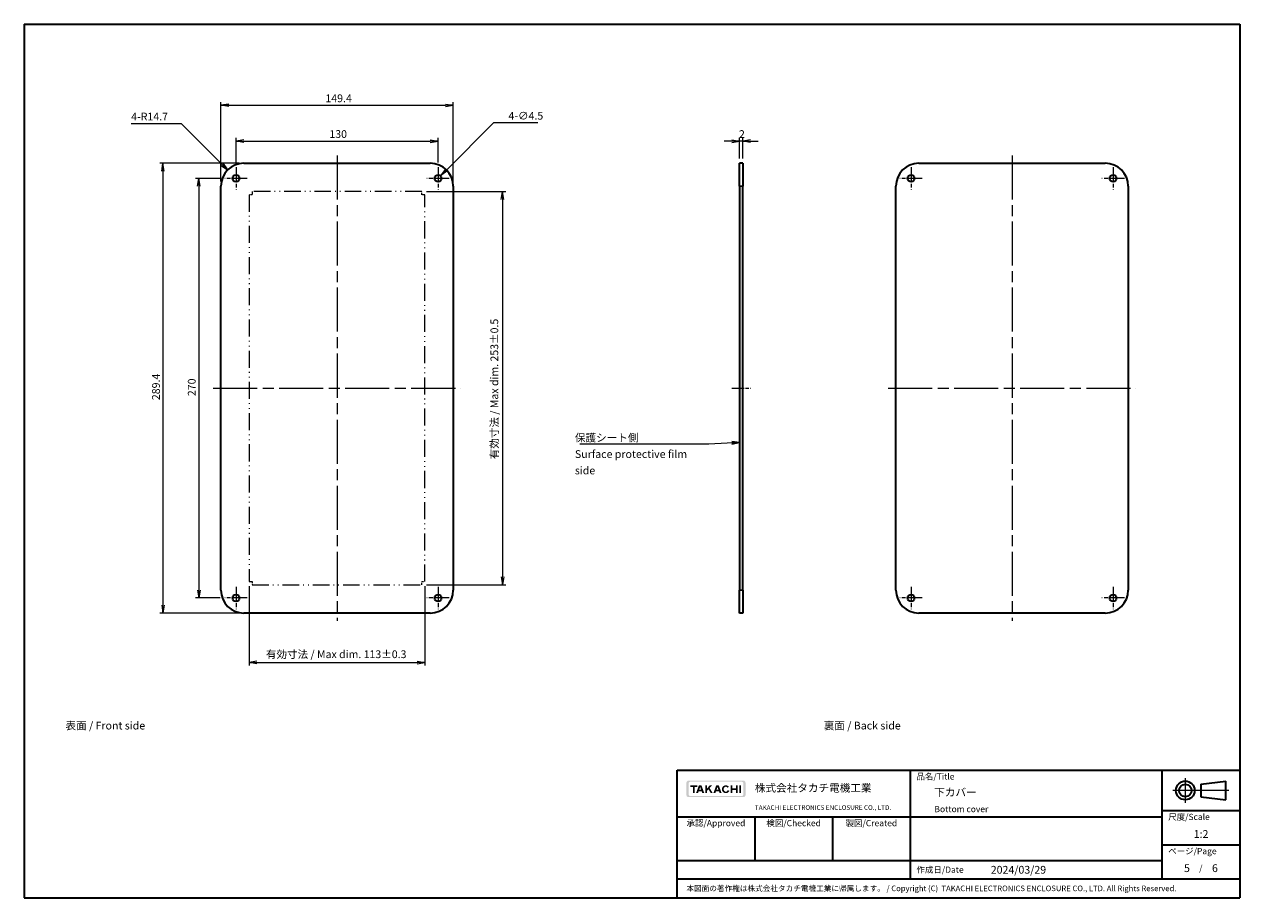
# Model space of a CAD drawing. Units: millimetres. Extents: x 72 to 8529, y 40 to 1866.
# Drawn here: x 6955 to 7737, y 40 to 602 of the extents above; entities that cross this region are included whole.
import ezdxf
from ezdxf.enums import TextEntityAlignment as Align

# ---------------------------------------------------------------- set-up
doc = ezdxf.new("R2010")
doc.units = ezdxf.units.MM
doc.header["$LTSCALE"] = 5
doc.linetypes.add('CHAIN', pattern=[0.35429999999999995, 0.2362, -0.0295, 0.0591, -0.0295])
doc.linetypes.add('DASH_DOUBLE_DOT', pattern=[0.43979999999999997, 0.24, -0.06, 0.0098, -0.06, 0.01, -0.06])
doc.layers.get('Defpoints').update_dxf_attribs({"lineweight": 25})
for name, color, linetype, lineweight in [('Border (ISO)', 7, 'Continuous', 35), ('Center Mark (ISO)', 131, 'Continuous', 18), ('Centerline (ISO)', 131, 'Continuous', 18), ('Dimension (ISO)', 7, 'Continuous', 18), ('Dimension (ISO) @ 1', 7, 'Continuous', 18), ('Hatch (ISO)', 1, 'Continuous', 18), ('Sketch Geometry (ISO)', 7, 'Continuous', 18), ('Symbol (ISO)', 7, 'Continuous', 18), ('Symbol (ISO) @ 1', 7, 'Continuous', 18), ('Title (ISO)', 7, 'Continuous', 35), ('Visible (ISO)', 7, 'Continuous', 35), ('Visible Narrow (ISO)', 7, 'Continuous', 25)]:
    doc.layers.add(name, color=color, linetype=linetype, lineweight=lineweight)
doc.styles.add('Note Text (TK)', font='MS PGothic.ttf')
doc.styles.add('文字スタイル40', font='MS PGothic.ttf')
doc.styles.add('文字スタイル67', font='arial.ttf')
doc.dimstyles.new('Default - Method 1b (TK)', dxfattribs={"dimscale": 5, "dimtxt": 2.5, "dimasz": 2.5, "dimexe": 1, "dimexo": 1.499999999999999, "dimgap": 1, "dimtad": 1, "dimdsep": 46, "dimtxsty": 'Note Text (TK)', "dimblk": 'OPEN', "dimcen": 0.09, "dimdle": 5, "dimclrd": 100, "dimclre": 100, "dimclrt": 7, "dimadec": 1, "dimazin": 1, "dimtfac": 1, "dimtmove": 0, "dimatfit": 3, "dimldrblk": 'OPEN', "dimfxl": 1, "dimtolj": 1, "dimlwd": -1, "dimlwe": -1, "dimarcsym": 0})
doc.dimstyles.new('Default - Method 1b (TK)$7', dxfattribs={"dimscale": 5, "dimtxt": 2.5, "dimasz": 2.5, "dimexe": 1, "dimexo": 1.499999999999999, "dimgap": 1, "dimtad": 1, "dimdsep": 46, "dimtxsty": 'Note Text (TK)', "dimblk": 'OPEN', "dimcen": 0.09, "dimdle": 5, "dimclrd": 100, "dimclre": 100, "dimclrt": 7, "dimadec": 1, "dimazin": 1, "dimtfac": 1, "dimtmove": 0, "dimatfit": 3, "dimldrblk": 'OPEN', "dimfxl": 1, "dimtolj": 1, "dimlwd": -1, "dimlwe": -1, "dimarcsym": 0})

# ---------------------------------------------------------------- blocks, each defined once
blk = doc.blocks.new('図面枠 tk図枠')
at = {"layer": 'Border (ISO)'}
for p, q in [((14.5, 289), (405.4999999999999, 289)), ((14.5, 289), (14.5, 8)), ((405.4999999999999, 289), (405.4999999999999, 8)), ((14.5, 8), (405.4999999999999, 8))]:
    blk.add_line(p, q, dxfattribs=at)
blk = doc.blocks.new('表題欄 tk表題欄')
at = {"layer": 'Hatch (ISO)'}
h = blk.add_hatch(color=256, dxfattribs=at)
edge = h.paths.add_edge_path(flags=0)
edge.add_arc((95.444849922821, 237.346881026017), 0.5958259999999996, 269.9999999999897, 360)
edge.add_line((96.040675922821, 237.3468810260171), (96.04067592282095, 240.7585970260168))
edge.add_arc((95.44484992282096, 240.7585970260169), 0.5958259999999996, 0, 90.0000000000068)
edge.add_line((95.44484992282091, 241.3544230260169), (79.00658192282103, 241.3544230260169))
edge.add_arc((79.00658192282103, 240.7585970260169), 0.5958259999999996, 90, 180)
edge.add_line((78.41075592282102, 240.7585970260168), (78.41075592282081, 237.3468810260171))
edge.add_arc((79.00658192282081, 237.3468810260168), 0.5958259999999996, 180, 270.0000000000205)
edge.add_line((79.00658192282103, 236.7510550260168), (95.44484992282091, 236.751055026017))
edge = h.paths.add_edge_path()
edge.add_line((77.70882392282107, 241.0034570260169), (77.70882392282107, 237.1020210260171))
edge.add_arc((78.41075592282097, 237.102021026017), 0.7019319999998935, 180, 270.000000000008)
edge.add_line((78.41075592282105, 236.4000890260172), (96.04067592282101, 236.4000890260172))
edge.add_arc((96.040675922821, 237.102021026017), 0.7019319999998921, 270, 360)
edge.add_line((96.7426079228209, 237.1020210260171), (96.74260792282098, 241.0034570260169))
edge.add_arc((96.04067592282107, 241.003457026017), 0.7019319999998921, 0, 90.00000000000873)
edge.add_line((96.04067592282095, 241.705389026017), (78.41075592282105, 241.7053890260169))
edge.add_arc((78.41075592282105, 241.0034570260169), 0.7019319999999984, 90.00000000000072, 180)
for points in [[(78.94128592282102, 240.1954190260171), (78.94128592282102, 239.7056990260171), (79.79013392282097, 239.7056990260171), (79.79013392282097, 237.7060090260171), (80.37779792282102, 237.7060090260171), (80.37779792282102, 239.7056990260171), (81.22664592282104, 239.7056990260171), (81.22664592282104, 240.1954190260171)], [(85.55355153134052, 237.7060090260171), (84.81294043548178, 238.9396854897348), (84.28739592282106, 238.3724785432585), (84.28739592282106, 237.7060090260171), (83.76502792282103, 237.7060090260171), (83.76502792282103, 240.1954190260171), (84.28739592282106, 240.1954190260171), (84.28739592282106, 239.1472136578642), (85.2586086041826, 240.1954190260171), (85.97643794456017, 240.1954190260171), (85.18872726044239, 239.3452627384302), (86.172817922821, 237.7060090260171)], [(91.96090243223207, 240.1954190260171), (91.96090243223207, 237.7060090260171), (92.4791894322321, 237.7060090260171), (92.4791894322321, 238.7058540260171), (93.63819343223211, 238.7058540260171), (93.63819343223211, 237.7060090260171), (94.15648043223207, 237.7060090260171), (94.15648043223207, 240.1954190260171), (93.63819343223211, 240.1954190260171), (93.63819343223211, 239.195574026017), (92.4791894322321, 239.195574026017), (92.4791894322321, 240.1954190260171)], [(94.71149643223212, 240.1954190260171), (94.71149643223212, 237.7060090260171), (95.2338644322322, 237.7060090260171), (95.2338644322322, 240.1954190260171)]]:
    blk.add_hatch(color=256, dxfattribs=at).paths.add_polyline_path(points)
h = blk.add_hatch(color=256, dxfattribs=at)
h.paths.add_polyline_path([(82.45967999495221, 238.7589070260171), (81.8218998506899, 238.7589070260171), (82.14078992282104, 239.627313026017)], flags=0)
h.paths.add_polyline_path([(82.64850318183746, 238.2447010260171), (81.63307666380464, 238.2447010260171), (81.43526189659153, 237.7060090260171), (80.81854592282102, 237.7060090260171), (81.73268992282102, 240.1954190260171), (82.54888992282102, 240.1954190260171), (83.46303392282098, 237.7060090260171), (82.84631794905052, 237.7060090260171)])
h = blk.add_hatch(color=256, dxfattribs=at)
h.paths.add_polyline_path([(87.39654585068993, 238.7589070260171), (88.03432599495216, 238.7589070260171), (87.71543592282107, 239.627313026017)], flags=0)
h.paths.add_polyline_path([(87.00990789659151, 237.7060090260171), (87.20772266380467, 238.2447010260171), (88.22314918183736, 238.2447010260171), (88.42096394905047, 237.7060090260171), (89.03767992282091, 237.7060090260171), (88.123535922821, 240.1954190260171), (87.30733592282104, 240.1954190260171), (86.39319192282105, 237.7060090260171)])
h = blk.add_hatch(color=256, dxfattribs=at)
edge = h.paths.add_edge_path()
edge.add_arc((90.39257192282079, 238.9507140260171), 1.273272000000011, 38.55054079078439, 336.5820184016556)
edge.add_line((91.56096443223191, 238.4446700260172), (91.04202846323602, 238.6694270587604))
edge.add_ellipse((90.392571922821, 238.9507140260171), major_axis=(0, -0.7998759999999119), ratio=0.8673469387756529, start_angle=128.5505407907963, end_angle=426.582018401653, ccw=False)
edge.add_line((90.96328818027123, 239.4055047731898), (91.38834540645578, 239.7442231660233))
at = {"layer": 'Title (ISO)'}
for p, q in [((74.70882392282105, 245.052739026017), (255.7088239228211, 245.052739026017)), ((74.70882392282105, 204.052739026017), (74.70882392282105, 245.052739026017)), ((149.7088239228211, 245.052739026017), (149.7088239228211, 210.052739026017)), ((230.7088239228211, 245.052739026017), (230.7088239228211, 210.052739026017)), ((255.7088239228211, 245.052739026017), (255.7088239228211, 204.052739026017)), ((243.2088239228211, 240.552739026017), (251.2088239228211, 241.552739026017)), ((243.2088239228211, 240.552739026017), (243.2088239228211, 236.552739026017)), ((251.2088239228211, 235.552739026017), (251.2088239228211, 241.552739026017)), ((243.2088239228211, 236.552739026017), (251.2088239228211, 235.552739026017)), ((230.7088239228211, 232.052739026017), (255.7088239228211, 232.052739026017)), ((74.70882392282105, 230.052739026017), (230.7088239228211, 230.0527390260171)), ((99.70882392282105, 230.052739026017), (99.70882392282108, 216.052739026017)), ((124.708823922821, 230.052739026017), (124.708823922821, 216.052739026017)), ((230.7088239228211, 221.052739026017), (255.7088239228211, 221.052739026017)), ((74.70882392282105, 216.052739026017), (230.7088239228211, 216.052739026017)), ((255.7088239228211, 210.052739026017), (74.70882392282105, 210.052739026017)), ((74.70882392282105, 204.052739026017), (255.7088239228211, 204.052739026017))]:
    blk.add_line(p, q, dxfattribs=at)
at = {"layer": 'Title (ISO)', "color": 4, "linetype": 'CHAIN', "lineweight": 18, "ltscale": 8.889559745788574}
blk.add_line((238.2088239228211, 242.5527390260171), (238.2088239228211, 234.552739026017), dxfattribs=at)
at = {"layer": 'Title (ISO)', "color": 4, "linetype": 'CHAIN', "lineweight": 18, "ltscale": 20.00163269042969}
blk.add_line((252.2088239228211, 238.552739026017), (234.2088239228211, 238.552739026017), dxfattribs=at)
at = {"layer": 'Title (ISO)'}
for radius in [3, 2]:
    blk.add_circle((238.2088239228211, 238.5527390260171), radius, dxfattribs=at)
at = {"layer": 'Title (ISO)', "color": 1, "char_height": 2.000000029802322, "line_spacing_factor": 1.5, "style": 'Note Text (TK)'}
for s, insert, attachment_point in [('\\fＭＳ Ｐゴシック|b0|i0;{\\H2.0000;品名/Title}', (151.708823922821, 243.052739026017), 4), ('\\fＭＳ Ｐゴシック|b0|i0;{\\H2.0000;尺度/Scale}', (232.7088239228211, 230.052739026017), 4), ('\\fＭＳ Ｐゴシック|b0|i0;{\\H2.0000;承認/Approved}', (87.20882392282105, 228.052739026017), 5), ('\\fＭＳ Ｐゴシック|b0|i0;{\\H2.0000;検図/Checked}', (112.208823922821, 228.0527390260171), 5), ('\\fＭＳ Ｐゴシック|b0|i0;{\\H2.0000;製図/Created}', (137.208823922821, 228.052739026017), 5), ('\\fＭＳ Ｐゴシック|b0|i0;{\\H2.0000;ページ/Page}', (232.7088239228211, 219.052739026017), 4), ('\\fＭＳ Ｐゴシック|b0|i0;{\\H2.0000;作成日/Date}', (151.708823922821, 213.052739026017), 4)]:
    blk.add_mtext(s, dxfattribs=dict(at, insert=insert, attachment_point=attachment_point))
at = {"layer": 'Title (ISO)', "color": 7, "line_spacing_factor": 1.5, "style": 'Note Text (TK)'}
for s, insert, char_height, attachment_point in [('株式会社タカチ電機工業', (99.74260792282095, 239.052739026017), 2.5, 4), ('\\fArial|b0|i0;{\\H1.4986;TAKACHI ELECTRONICS ENCLOSURE CO., LTD.}', (99.74260792282095, 233.052739026017), 1.49859994649887, 4), ('\\fＭＳ Ｐゴシック|b0|i0;{\\H2.0000;/}', (243.2088239228211, 213.5527390260171), 2.000000029802322, 5), ('\\fＭＳ Ｐゴシック|b0|i0;{\\H1.8000;本図面の著作権は株式会社タカチ電機工業に帰属します。 / Copyright (C)\xa0 TAKACHI ELECTRONICS ENCLOSURE CO., LTD. All Rights Reserved.}', (77.70882392282107, 207.052739026017), 1.800000071525573, 4)]:
    blk.add_mtext(s, dxfattribs=dict(at, insert=insert, char_height=char_height, attachment_point=attachment_point))
at = {"layer": 'Title (ISO)', "color": 7}
for tag, p, height, style in [('<品名>_001', (157.5383693773665, 236.7885344805625), 2.5, 'Note Text (TK)'), ('<Title>_001', (157.708823922821, 231.5520568828656), 2.000000029802322, '文字スタイル67'), ('<型番>_001', (157.6576875571527, 219.9930798731327), 3.000000119209289, '文字スタイル40'), ('<総ページ数>_001', (246.7926307410029, 212.302739026017), 2.5, 'Note Text (TK)'), ('作成日_001', (175.5895057410029, 211.7814322078352), 2.5, 'Note Text (TK)'), ('<ページ_No.>_001', (237.9488807410029, 212.302739026017), 2.5, 'Note Text (TK)')]:
    blk.add_attdef(tag, p, '', height=height, dxfattribs=dict(at, style=style))
at = {"layer": 'Title (ISO)', "color": 7, "style": 'Note Text (TK)'}
for tag, p in [('<尺度>', (243.2088239228211, 224.552739026017)), ('<部品サイズ>', (112.208823922821, 213.052739026017))]:
    blk.add_attdef(tag, text='', height=2.5, dxfattribs=at).set_placement(p, align=Align.MIDDLE_CENTER)
blk = doc.blocks.new('_Open')
at = {"color": 0, "linetype": 'ByBlock', "lineweight": -2}
for p, q in [((-1, 0.1666666666666666), (0, 0)), ((-1, -0.1666666666666666), (0, 0)), ((0, 0), (-1, 0))]:
    blk.add_line(p, q, dxfattribs=at)
blk = doc.blocks.new('*D122')
at = {"layer": 'Defpoints', "color": 0}
for p in [(7221.215495328515, 526.8740487246141), (7091.215495328516, 510.1240487246141), (7221.215495328515, 510.1240487246141)]:
    blk.add_point(p, dxfattribs=at)
at = {"layer": 'Dimension (ISO)', "color": 100}
for p, q in [((7091.215495328516, 513.1240487246141), (7091.215495328516, 528.874048724614)), ((7096.215495328515, 526.8740487246141), (7216.215495328516, 526.8740487246141)), ((7221.215495328515, 513.1240487246141), (7221.215495328515, 528.874048724614))]:
    blk.add_line(p, q, dxfattribs=at)
at = {"layer": 'Dimension (ISO)', "color": 100, "xscale": 5, "yscale": 5, "zscale": 5, "rotation": 180}
blk.add_blockref('_Open', (7091.215495328516, 526.8740487246141), dxfattribs=at)
at = {"layer": 'Dimension (ISO)', "color": 100, "xscale": 5, "yscale": 5, "zscale": 5}
blk.add_blockref('_Open', (7221.215495328515, 526.8740487246141), dxfattribs=at)
at = {"layer": 'Dimension (ISO)', "color": 7, "insert": (7151.272313510332, 531.3740487246141), "char_height": 5, "attachment_point": 4, "style": 'Note Text (TK)'}
blk.add_mtext('\\A1;130', dxfattribs=at)
blk = doc.blocks.new('*D123')
at = {"layer": 'Defpoints', "color": 0}
for p in [(7230.915495328514, 549.874048724614), (7081.515495328514, 497.8740487246141), (7230.915495328514, 497.8740487246141)]:
    blk.add_point(p, dxfattribs=at)
at = {"layer": 'Dimension (ISO)', "color": 100}
for p, q in [((7081.515495328514, 500.8740487246141), (7081.515495328514, 551.8740487246141)), ((7086.515495328514, 549.874048724614), (7225.915495328514, 549.874048724614)), ((7230.915495328514, 500.8740487246141), (7230.915495328514, 551.8740487246141))]:
    blk.add_line(p, q, dxfattribs=at)
at = {"layer": 'Dimension (ISO)', "color": 100, "xscale": 5, "yscale": 5, "zscale": 5, "rotation": 180}
blk.add_blockref('_Open', (7081.515495328514, 549.874048724614), dxfattribs=at)
at = {"layer": 'Dimension (ISO)', "color": 100, "xscale": 5, "yscale": 5, "zscale": 5}
blk.add_blockref('_Open', (7230.915495328514, 549.874048724614), dxfattribs=at)
at = {"layer": 'Dimension (ISO)', "color": 7, "insert": (7148.70129078306, 554.374048724614), "char_height": 5, "attachment_point": 4, "style": 'Note Text (TK)'}
blk.add_mtext('\\A1;149.4', dxfattribs=at)
blk = doc.blocks.new('*D124')
at = {"layer": 'Defpoints', "color": 0}
for p in [(7085.821025645053, 508.268518408091), (7096.215495328511, 497.8740487246546)]:
    blk.add_point(p, dxfattribs=at)
at = {"layer": 'Dimension (ISO)', "color": 100}
for p, q in [((7023.795472375617, 538.1527316034079), (7055.936812449686, 538.1527316034075)), ((7055.936812449686, 538.1527316034075), (7082.285491739118, 511.8040523140207))]:
    blk.add_line(p, q, dxfattribs=at)
at = {"layer": 'Dimension (ISO)', "color": 100, "xscale": 5, "yscale": 5, "zscale": 5, "rotation": 315.0000000000501}
blk.add_blockref('_Open', (7085.821025645053, 508.268518408091), dxfattribs=at)
at = {"layer": 'Dimension (ISO)', "color": 7, "insert": (7023.795472375617, 542.642731603408), "char_height": 5, "attachment_point": 4, "style": 'Note Text (TK)'}
blk.add_mtext('\\A1;\\fＭＳ Ｐゴシック|b0|i0;{\\H4.9800;4-R14.7}', dxfattribs=at)
blk = doc.blocks.new('*D125')
at = {"layer": 'Defpoints', "color": 0}
for p in [(7083.965495328519, 502.8740487246143), (7067.215495328517, 232.8740487246143), (7083.965495328519, 232.8740487246143)]:
    blk.add_point(p, dxfattribs=at)
at = {"layer": 'Dimension (ISO)', "color": 100}
for p, q in [((7080.965495328519, 502.8740487246143), (7065.215495328518, 502.8740487246143)), ((7067.215495328517, 497.8740487246144), (7067.215495328517, 237.8740487246143)), ((7080.965495328519, 232.8740487246143), (7065.215495328518, 232.8740487246143))]:
    blk.add_line(p, q, dxfattribs=at)
at = {"layer": 'Dimension (ISO)', "color": 100, "xscale": 5, "yscale": 5, "zscale": 5}
for p, rotation in [((7067.215495328517, 502.8740487246143), 90), ((7067.215495328517, 232.8740487246143), 270)]:
    blk.add_blockref('_Open', p, dxfattribs=dict(at, rotation=rotation))
at = {"layer": 'Dimension (ISO)', "color": 7, "insert": (7062.715495328515, 362.7320032700688), "char_height": 5, "attachment_point": 4, "rotation": 90, "style": 'Note Text (TK)'}
blk.add_mtext('\\A1;270', dxfattribs=at)
blk = doc.blocks.new('*D126')
at = {"layer": 'Defpoints', "color": 0}
for p in [(7096.215495328519, 512.574048724615), (7044.215495328517, 223.1740487246136), (7096.215495328519, 223.1740487246136)]:
    blk.add_point(p, dxfattribs=at)
at = {"layer": 'Dimension (ISO)', "color": 100}
for p, q in [((7093.215495328519, 512.574048724615), (7042.215495328517, 512.574048724615)), ((7044.215495328517, 507.574048724615), (7044.215495328517, 228.1740487246135)), ((7093.215495328519, 223.1740487246136), (7042.215495328517, 223.1740487246136))]:
    blk.add_line(p, q, dxfattribs=at)
at = {"layer": 'Dimension (ISO)', "color": 100, "xscale": 5, "yscale": 5, "zscale": 5}
for p, rotation in [((7044.215495328517, 512.574048724615), 90), ((7044.215495328517, 223.1740487246136), 270)]:
    blk.add_blockref('_Open', p, dxfattribs=dict(at, rotation=rotation))
at = {"layer": 'Dimension (ISO)', "color": 7, "insert": (7039.715495328515, 360.160980542796), "char_height": 5, "attachment_point": 4, "rotation": 90, "style": 'Note Text (TK)'}
blk.add_mtext('\\A1;289.4', dxfattribs=at)
blk = doc.blocks.new('*D127')
at = {"layer": 'Defpoints', "color": 0}
for p in [(7099.715495328516, 243.3740487246142), (7212.715495328516, 243.3740487246142), (7212.715495328516, 191.3740487246141)]:
    blk.add_point(p, dxfattribs=at)
at = {"layer": 'Dimension (ISO)', "color": 100}
for p, q in [((7099.715495328516, 240.3740487246142), (7099.715495328516, 189.3740487246141)), ((7212.715495328516, 240.3740487246142), (7212.715495328516, 189.3740487246141)), ((7104.715495328516, 191.3740487246141), (7207.715495328516, 191.3740487246141))]:
    blk.add_line(p, q, dxfattribs=at)
at = {"layer": 'Dimension (ISO)', "color": 100, "xscale": 5, "yscale": 5, "zscale": 5, "rotation": 180}
blk.add_blockref('_Open', (7099.715495328516, 191.3740487246141), dxfattribs=at)
at = {"layer": 'Dimension (ISO)', "color": 100, "xscale": 5, "yscale": 5, "zscale": 5}
blk.add_blockref('_Open', (7212.715495328516, 191.3740487246141), dxfattribs=at)
at = {"layer": 'Dimension (ISO)', "color": 7, "insert": (7110.43344987397, 196.6563214518869), "char_height": 5, "attachment_point": 4, "style": 'Note Text (TK)'}
blk.add_mtext('\\A1;\\fＭＳ Ｐゴシック|b0|i0;{\\H4.9800;有効寸法 / Max dim. 113±0.3}', dxfattribs=at)
blk = doc.blocks.new('*D128')
at = {"layer": 'Defpoints', "color": 0}
for p in [(7210.715495328519, 494.3740487246143), (7210.715495328519, 241.3740487246143), (7262.715495328517, 241.3740487246143)]:
    blk.add_point(p, dxfattribs=at)
at = {"layer": 'Dimension (ISO)', "color": 100}
for p, q in [((7213.715495328519, 494.3740487246143), (7264.715495328516, 494.3740487246143)), ((7262.715495328517, 489.3740487246144), (7262.715495328517, 246.3740487246143)), ((7213.715495328519, 241.3740487246143), (7264.715495328516, 241.3740487246143))]:
    blk.add_line(p, q, dxfattribs=at)
at = {"layer": 'Dimension (ISO)', "color": 100, "xscale": 5, "yscale": 5, "zscale": 5}
for p, rotation in [((7262.715495328517, 494.3740487246143), 90), ((7262.715495328517, 241.3740487246143), 270)]:
    blk.add_blockref('_Open', p, dxfattribs=dict(at, rotation=rotation))
at = {"layer": 'Dimension (ISO)', "color": 7, "insert": (7257.433222601243, 322.0920032700687), "char_height": 5, "attachment_point": 4, "rotation": 90, "style": 'Note Text (TK)'}
blk.add_mtext('\\A1;\\fＭＳ Ｐゴシック|b0|i0;{\\H4.9800;有効寸法 / Max dim. 253±0.5}', dxfattribs=at)
blk = doc.blocks.new('*D129')
at = {"layer": 'Defpoints', "color": 0}
for p in [(7219.624505070846, 501.2830584669859), (7222.806485586182, 504.4650389823509)]:
    blk.add_point(p, dxfattribs=at)
at = {"layer": 'Dimension (ISO)', "color": 100}
for p, q in [((7256.982434010831, 538.6409874073133), (7226.342019492098, 508.0005728883001)), ((7285.493695484102, 538.6409874073137), (7256.982434010831, 538.6409874073133)), ((7221.035495328514, 502.8740487246686), (7221.395495328515, 502.8740487246691)), ((7221.215495328515, 502.6940487246688), (7221.215495328515, 503.0540487246685))]:
    blk.add_line(p, q, dxfattribs=at)
at = {"layer": 'Dimension (ISO)', "color": 100, "xscale": 5, "yscale": 5, "zscale": 5, "rotation": 225.000000000262}
blk.add_blockref('_Open', (7222.806485586182, 504.4650389823509), dxfattribs=at)
at = {"layer": 'Dimension (ISO)', "color": 7, "insert": (7266.535740938647, 543.1309874073138), "char_height": 5, "attachment_point": 4, "style": 'Note Text (TK)'}
blk.add_mtext('\\A1;\\fＭＳ Ｐゴシック|b0|i0;{\\H4.9800;4-∅4.5}', dxfattribs=at)
blk = doc.blocks.new('*D130')
at = {"layer": 'Defpoints', "color": 0}
for p in [(7415.261364835497, 526.8740487246141), (7415.261364835497, 512.5740487246148), (7417.261364835496, 512.5740487246148)]:
    blk.add_point(p, dxfattribs=at)
at = {"layer": 'Dimension (ISO)', "color": 100}
for p, q in [((7410.261364835496, 526.8740487246141), (7405.261364835496, 526.8740487246141)), ((7415.261364835497, 515.5740487246148), (7415.261364835497, 528.874048724614)), ((7417.261364835496, 526.8740487246141), (7415.261364835497, 526.8740487246141)), ((7417.261364835496, 515.5740487246148), (7417.261364835496, 528.874048724614)), ((7422.261364835496, 526.8740487246141), (7427.261364835496, 526.8740487246141))]:
    blk.add_line(p, q, dxfattribs=at)
at = {"layer": 'Dimension (ISO)', "color": 100, "xscale": 5, "yscale": 5, "zscale": 5}
blk.add_blockref('_Open', (7415.261364835497, 526.8740487246141), dxfattribs=at)
at = {"layer": 'Dimension (ISO)', "color": 100, "xscale": 5, "yscale": 5, "zscale": 5, "rotation": 180}
blk.add_blockref('_Open', (7417.261364835496, 526.8740487246141), dxfattribs=at)
at = {"layer": 'Dimension (ISO)', "color": 7, "insert": (7414.812501199133, 531.3740487246141), "char_height": 5, "attachment_point": 4, "style": 'Note Text (TK)'}
blk.add_mtext('\\A1;2', dxfattribs=at)

msp = doc.modelspace()

# ---------------------------------------------------------------- linework, layer by layer
at = {"layer": 'Center Mark (ISO)', "linetype": 'CHAIN', "ltscale": 8.056153297424316}
for p, q in [((7091.215495328516, 510.1240487246141), (7091.215495328516, 495.6240487246141)), ((7221.215495328515, 510.1240487246141), (7221.215495328515, 495.6240487246141)), ((7525.534095082429, 510.1240487246141), (7525.534095082429, 495.6240487246141)), ((7655.534095082429, 510.1240487246141), (7655.534095082429, 495.6240487246141)), ((7098.465495328516, 502.8740487246142), (7083.965495328515, 502.8740487246142)), ((7228.465495328515, 502.8740487246142), (7213.965495328515, 502.8740487246142)), ((7532.784095082428, 502.8740487246142), (7518.284095082428, 502.8740487246142)), ((7662.784095082428, 502.8740487246142), (7648.284095082428, 502.8740487246142)), ((7091.215495328516, 240.1240487246142), (7091.215495328516, 225.6240487246142)), ((7221.215495328515, 240.1240487246142), (7221.215495328515, 225.6240487246142)), ((7525.534095082429, 240.1240487246142), (7525.534095082429, 225.6240487246142)), ((7655.534095082429, 240.1240487246142), (7655.534095082429, 225.6240487246142)), ((7098.465495328516, 232.8740487246142), (7083.965495328515, 232.8740487246142)), ((7228.465495328515, 232.8740487246142), (7213.965495328515, 232.8740487246142)), ((7532.784095082428, 232.8740487246142), (7518.284095082428, 232.8740487246142)), ((7662.784095082428, 232.8740487246142), (7648.284095082428, 232.8740487246142))]:
    msp.add_line(p, q, dxfattribs=at)
at = {"layer": 'Centerline (ISO)', "linetype": 'CHAIN', "ltscale": 23.99096870422363}
for p, q in [((7156.215495328516, 517.5740487246148), (7156.215495328516, 218.1740487246135)), ((7590.534095082428, 517.5740487246148), (7590.534095082428, 218.1740487246135)), ((7076.515495328514, 367.8740487246141), (7235.915495328514, 367.8740487246141)), ((7510.834095082429, 367.8740487246141), (7670.234095082429, 367.8740487246141))]:
    msp.add_line(p, q, dxfattribs=at)
at = {"layer": 'Centerline (ISO)', "linetype": 'CHAIN', "ltscale": 6.667144298553466}
msp.add_line((7410.2613648355, 367.8740487246141), (7422.261364835501, 367.8740487246141), dxfattribs=at)
at = {"layer": 'Sketch Geometry (ISO)', "color": 4, "linetype": 'DASH_DOUBLE_DOT', "lineweight": 18, "ltscale": 0.8950814008712769}
for p, q in [((7101.715495328516, 494.3740487246142), (7101.715495328516, 492.3740487246141)), ((7210.715495328516, 492.3740487246141), (7210.715495328516, 494.3740487246142)), ((7101.715495328516, 492.3740487246141), (7099.715495328516, 492.3740487246141)), ((7212.715495328516, 492.3740487246141), (7210.715495328516, 492.3740487246141)), ((7099.715495328516, 243.3740487246142), (7101.715495328516, 243.3740487246142)), ((7101.715495328516, 243.3740487246142), (7101.715495328516, 241.3740487246142)), ((7210.715495328516, 241.3740487246142), (7210.715495328516, 243.3740487246142)), ((7210.715495328516, 243.3740487246142), (7212.715495328516, 243.3740487246142))]:
    msp.add_line(p, q, dxfattribs=at)
at = {"layer": 'Sketch Geometry (ISO)', "color": 4, "linetype": 'DASH_DOUBLE_DOT', "lineweight": 18, "ltscale": 8.851426124572752}
for p, q in [((7210.715495328516, 494.3740487246142), (7101.715495328516, 494.3740487246142)), ((7101.715495328516, 241.3740487246142), (7210.715495328516, 241.3740487246142))]:
    msp.add_line(p, q, dxfattribs=at)
at = {"layer": 'Sketch Geometry (ISO)', "color": 4, "linetype": 'DASH_DOUBLE_DOT', "lineweight": 18, "ltscale": 9.13171672821045}
for p, q in [((7099.715495328516, 492.3740487246141), (7099.715495328516, 243.3740487246142)), ((7212.715495328516, 243.3740487246142), (7212.715495328516, 492.3740487246141))]:
    msp.add_line(p, q, dxfattribs=at)
at = {"layer": 'Visible (ISO)'}
for p, q in [((7096.215495328515, 512.5740487246148), (7216.215495328516, 512.5740487246148)), ((7417.261364835496, 512.5740487246148), (7415.261364835497, 512.5740487246148)), ((7415.2613648355, 497.8740487246141), (7415.261364835497, 512.5740487246148)), ((7417.261364835496, 512.5740487246148), (7417.2613648355, 497.8740487246141)), ((7530.534095082429, 512.5740487246148), (7650.534095082429, 512.5740487246148)), ((7081.515495328514, 237.8740487246142), (7081.515495328514, 497.8740487246141)), ((7230.915495328514, 497.8740487246141), (7230.915495328514, 237.8740487246142)), ((7415.2613648355, 497.8740487246141), (7415.2613648355, 237.8740487246142)), ((7417.2613648355, 237.8740487246142), (7417.2613648355, 497.8740487246141)), ((7515.834095082429, 237.8740487246142), (7515.834095082429, 497.8740487246141)), ((7665.234095082429, 497.8740487246141), (7665.234095082429, 237.8740487246142)), ((7415.261364835497, 223.1740487246134), (7415.2613648355, 237.8740487246142)), ((7417.2613648355, 237.8740487246142), (7417.261364835496, 223.1740487246134)), ((7216.215495328516, 223.1740487246134), (7096.215495328515, 223.1740487246134)), ((7417.261364835496, 223.1740487246134), (7415.261364835497, 223.1740487246134)), ((7650.534095082429, 223.1740487246134), (7530.534095082429, 223.1740487246134))]:
    msp.add_line(p, q, dxfattribs=at)
for centre in [(7091.215495328516, 502.8740487246142), (7221.215495328515, 502.8740487246142), (7525.534095082429, 502.8740487246142), (7655.534095082429, 502.8740487246142), (7091.215495328516, 232.8740487246142), (7221.215495328515, 232.8740487246142), (7525.534095082429, 232.8740487246142), (7655.534095082429, 232.8740487246142)]:
    msp.add_circle(centre, 2.249999999999998, dxfattribs=at)
for centre, radius, start, end in [((7096.215495328515, 497.8740487246141), 14.69999999999998, 90, 180), ((7216.215495328516, 497.8740487246141), 14.69999999999993, 0, 90), ((7530.534095082429, 497.8740487246141), 14.69999999999993, 90, 180), ((7650.534095082429, 497.8740487246141), 14.69999999999998, 0, 90), ((7096.215495328515, 237.8740487246142), 14.69999999999998, 180, 270), ((7216.215495328516, 237.8740487246142), 14.69999999999999, 270, 0), ((7530.534095082429, 237.8740487246142), 14.69999999999999, 180, 270), ((7650.534095082429, 237.8740487246142), 14.69999999999998, 270, 0)]:
    msp.add_arc(centre, radius, start, end, dxfattribs=at)
at = {"layer": 'Visible Narrow (ISO)'}
for p, q in [((7417.2613648355, 497.8740487246141), (7415.2613648355, 497.8740487246141)), ((7417.2613648355, 237.8740487246142), (7415.2613648355, 237.8740487246142))]:
    msp.add_line(p, q, dxfattribs=at)

# ---------------------------------------------------------------- block references
at = {"xscale": 2, "yscale": 2, "zscale": 2}
msp.add_blockref('図面枠 tk図枠', (6926, 24.00000000000733), dxfattribs=at)
ref = msp.add_blockref('表題欄 tk表題欄', (7225.582352154358, -368.105478052028), dxfattribs=dict(xscale=2, yscale=2, zscale=2))
ref.add_attrib('<品名>_001', '下カバー', (7540.460227272726, 105.3437500000073), dxfattribs={"layer": 'Title (ISO)', "color": 7, "height": 5, "style": 'Note Text (TK)'})
ref.add_attrib('<尺度>_001', '1:2', (7707.426136363636, 78.50000000000733), dxfattribs={"layer": 'Title (ISO)', "color": 7, "height": 5, "style": 'Note Text (TK)'})
ref.add_attrib('作成日_001', '2024/03/29', (7576.832386363637, 55.4573863636437), dxfattribs={"layer": 'Title (ISO)', "color": 7, "height": 5, "style": 'Note Text (TK)'})
ref.add_attrib('<Title>_001', 'Bottom cover', (7540.590723049835, 95.03274212621814), dxfattribs={"layer": 'Title (ISO)', "color": 7, "height": 4.000000059604644, "style": '文字スタイル67'})
ref.add_attrib('<ページ_No.>_001', '5', (7701.181818181817, 56.50000000000733), dxfattribs={"layer": 'Title (ISO)', "color": 7, "height": 5, "style": 'Note Text (TK)'})
ref.add_attrib('<総ページ数>_001', '6', (7719.181818181818, 56.50000000000733), dxfattribs={"layer": 'Title (ISO)', "color": 7, "height": 5, "style": 'Note Text (TK)'})

# ---------------------------------------------------------------- texts
at = {"layer": 'Symbol (ISO)', "color": 7, "char_height": 5, "style": 'Note Text (TK)'}
for s, insert, width, attachment_point, line_spacing_factor in [('\\fＭＳ Ｐゴシック|b0|i0;保護シート側\\P\\fＭＳ Ｐゴシック|b0|i0;Surface protective film side', (7309.257934436795, 338.4944264874176), 86.1988353729248, 1, 1.265217423439025), ('\\fＭＳ Ｐゴシック|b0|i0;裏面 / Back side', (7469.340910498067, 150.7367263339366), 53.56725215911865, 4, 1.5)]:
    msp.add_mtext(s, dxfattribs=dict(at, insert=insert, width=width, attachment_point=attachment_point, line_spacing_factor=line_spacing_factor))
at = {"layer": 'Symbol (ISO)', "color": 7, "insert": (6981.485749291548, 150.7367263339366), "char_height": 5, "attachment_point": 4, "line_spacing_factor": 1.5, "style": 'Note Text (TK)'}
msp.add_mtext('\\fＭＳ Ｐゴシック|b0|i0;表面 / Front side', dxfattribs=at)

# ---------------------------------------------------------------- dimensions: what is measured, and where the dimension line sits
at = {"layer": 'Dimension (ISO) @ 1', "color": 100}
dim = msp.add_linear_dim(base=(7230.915495328514, 549.874048724614), p1=(7081.515495328514, 497.8740487246141), p2=(7230.915495328514, 497.8740487246141), dimstyle='Default - Method 1b (TK)', override={"dimscale": 1, "dimtxt": 5, "dimasz": 5, "dimexe": 2, "dimexo": 2.999999999999999, "dimgap": 2, "dimdec": 2, "dimcen": 0.18, "dimtol": 0, "dimlim": 0, "dimtp": 0, "dimtm": 0, "dimtdec": 2, "dimtix": 0, "dimtofl": 0, "dimtmove": 0, "dimatfit": 1}, dxfattribs=at)
dim.commit()
dim.dimension.update_dxf_attribs({"geometry": '*D123', "text_midpoint": (7156.215495328516, 549.874048724614), "dimtype": 128})
dim = msp.add_radius_dim(center=(7096.215495328511, 497.8740487246546), mpoint=(7085.821025645053, 508.268518408091), text='\\fＭＳ Ｐゴシック|b0|i0;{\\H4.9800;4-<>}', dimstyle='Default - Method 1b (TK)', override={"dimscale": 1, "dimtxt": 5, "dimasz": 5, "dimexe": 2, "dimexo": 2.999999999999999, "dimgap": 2, "dimtih": 1, "dimtoh": 1, "dimdec": 2, "dimlfac": 1, "dimcen": 0, "dimtol": 0, "dimlim": 0, "dimtp": 0, "dimtm": 0, "dimtdec": 2, "dimtix": 0, "dimtofl": 0, "dimtmove": 0, "dimatfit": 3}, dxfattribs=at)
dim.commit()
dim.dimension.update_dxf_attribs({"geometry": '*D124', "text_midpoint": (7035.495642830163, 538.1527316034079), "dimtype": 132})
dim = msp.add_diameter_dim_2p(p1=(7219.624505070846, 501.2830584669859), p2=(7222.806485586182, 504.4650389823509), text='\\fＭＳ Ｐゴシック|b0|i0;{\\H4.9800;4-<>}', dimstyle='Default - Method 1b (TK)', override={"dimscale": 1, "dimtxt": 5, "dimasz": 5, "dimexe": 2, "dimexo": 2.999999999999999, "dimgap": 2, "dimtih": 1, "dimtoh": 1, "dimdec": 2, "dimlfac": 1, "dimcen": 0.18, "dimtol": 0, "dimlim": 0, "dimtp": 0, "dimtm": 0, "dimtdec": 2, "dimtix": 0, "dimtofl": 0, "dimtmove": 0, "dimatfit": 3}, dxfattribs=at)
dim.commit()
dim.dimension.update_dxf_attribs({"geometry": '*D129', "text_midpoint": (7276.014718211374, 538.6409874073137), "dimtype": 131})
for base, p1, p2, angle, override, picture, middle in [((7221.215495328515, 526.8740487246141), (7091.215495328516, 510.1240487246141), (7221.215495328515, 510.1240487246141), 180, {"dimscale": 1, "dimtxt": 5, "dimasz": 5, "dimexe": 2, "dimexo": 2.999999999999999, "dimgap": 2, "dimdec": 2, "dimcen": 0.18, "dimtol": 0, "dimlim": 0, "dimtp": 0, "dimtm": 0, "dimtdec": 2, "dimtix": 0, "dimtofl": 0, "dimtmove": 0, "dimatfit": 1}, '*D122', (7156.215495328516, 526.8740487246141)), ((7415.261364835497, 526.8740487246141), (7417.261364835496, 512.5740487246148), (7415.261364835497, 512.5740487246148), 180, {"dimscale": 1, "dimtxt": 5, "dimasz": 5, "dimexe": 2, "dimexo": 2.999999999999999, "dimgap": 2, "dimdec": 2, "dimcen": 0.18, "dimtol": 0, "dimlim": 0, "dimtp": 0, "dimtm": 0, "dimtdec": 2, "dimtix": 0, "dimtofl": 1, "dimtmove": 0, "dimatfit": 1}, '*D130', (7416.261364835496, 526.8740487246141)), ((7044.215495328517, 223.1740487246136), (7096.215495328515, 512.5740487246148), (7096.215495328515, 223.1740487246134), 270, {"dimscale": 1, "dimtxt": 5, "dimasz": 5, "dimexe": 2, "dimexo": 2.999999999999999, "dimgap": 2, "dimdec": 2, "dimcen": 0.18, "dimtol": 0, "dimlim": 0, "dimtp": 0, "dimtm": 0, "dimtdec": 2, "dimtix": 0, "dimtofl": 0, "dimtmove": 0, "dimatfit": 1}, '*D126', (7044.215495328515, 367.8740487246141)), ((7067.215495328517, 232.8740487246143), (7083.965495328515, 502.8740487246142), (7083.965495328515, 232.8740487246142), 90, {"dimscale": 1, "dimtxt": 5, "dimasz": 5, "dimexe": 2, "dimexo": 2.999999999999999, "dimgap": 2, "dimdec": 2, "dimcen": 0.18, "dimtol": 0, "dimlim": 0, "dimtp": 0, "dimtm": 0, "dimtdec": 2, "dimtix": 0, "dimtofl": 0, "dimtmove": 0, "dimatfit": 1}, '*D125', (7067.215495328516, 367.8740487246141))]:
    dim = msp.add_linear_dim(base=base, p1=p1, p2=p2, angle=angle, dimstyle='Default - Method 1b (TK)', override=override, dxfattribs=at)
    dim.commit()
    dim.dimension.update_dxf_attribs({"geometry": picture, "text_midpoint": middle, "dimtype": 128})
for base, p1, p2, angle, override, picture, middle in [((7262.715495328517, 241.3740487246143), (7210.715495328516, 494.3740487246142), (7210.715495328516, 241.3740487246142), 90, {"dimscale": 1, "dimtxt": 5, "dimasz": 5, "dimexe": 2, "dimexo": 2.999999999999999, "dimgap": 2, "dimdec": 2, "dimcen": 0.18, "dimtol": 1, "dimlim": 0, "dimtp": 0.5, "dimtm": 0.5, "dimtdec": 2, "dimtix": 0, "dimtofl": 0, "dimtmove": 0, "dimatfit": 1}, '*D128', (7262.715495328516, 367.8740487246141)), ((7212.715495328516, 191.3740487246141), (7099.715495328516, 243.3740487246142), (7212.715495328516, 243.3740487246142), 180, {"dimscale": 1, "dimtxt": 5, "dimasz": 5, "dimexe": 2, "dimexo": 2.999999999999999, "dimgap": 2, "dimdec": 2, "dimcen": 0.18, "dimtol": 1, "dimlim": 0, "dimtp": 0.3, "dimtm": 0.3, "dimtdec": 2, "dimtix": 0, "dimtofl": 0, "dimtmove": 0, "dimatfit": 1}, '*D127', (7156.215495328516, 191.3740487246141))]:
    dim = msp.add_linear_dim(base=base, p1=p1, p2=p2, angle=angle, text='\\fＭＳ Ｐゴシック|b0|i0;{\\H4.9800;有効寸法 / Max dim. <>}', dimstyle='Default - Method 1b (TK)', override=override, dxfattribs=at)
    dim.commit()
    dim.dimension.update_dxf_attribs({"geometry": picture, "text_midpoint": middle, "dimtype": 128})

# ---------------------------------------------------------------- leaders
at = {"layer": 'Symbol (ISO) @ 1', "color": 100, "annotation_type": 0, "has_hookline": 1, "hookline_direction": 1, "text_width": 82.98295454545456}
msp.add_leader([(7415.2613648355, 332.9388708656371), (7395.456769809719, 331.7809726931242)], dimstyle='Default - Method 1b (TK)$7', override={"dimscale": 1, "dimtxt": 5, "dimasz": 5, "dimgap": 0, "dimtad": 1}, dxfattribs=at)

doc.saveas('drawing.dxf')
